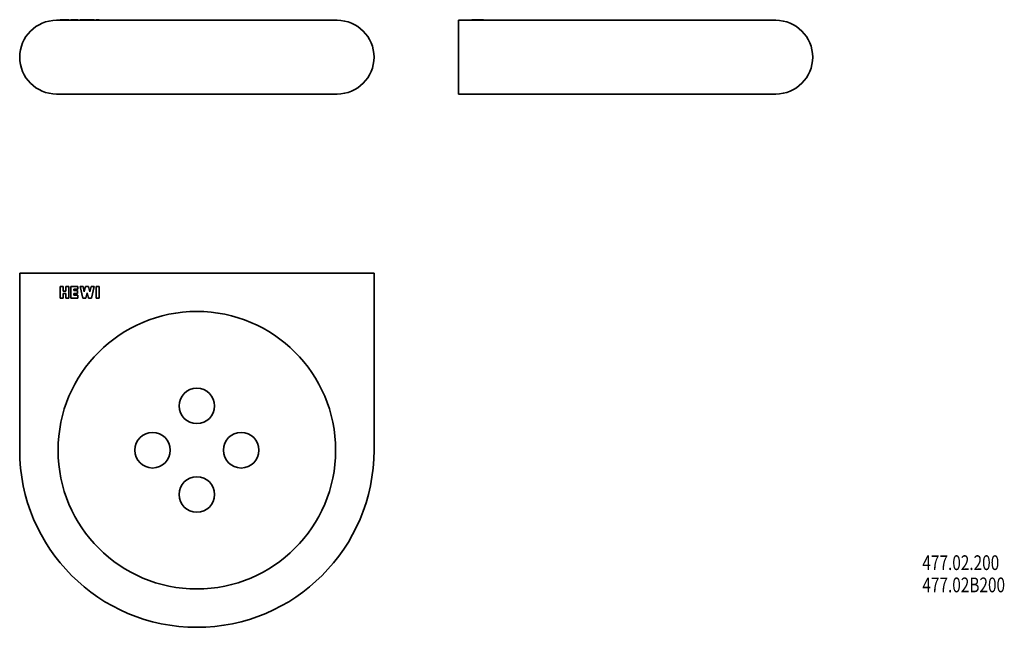
# Model space of a CAD drawing. Units: millimetres. Extents: x 49 to 382, y 26 to 232.
import ezdxf

# ---------------------------------------------------------------- set-up
doc = ezdxf.new("R2010")
doc.units = ezdxf.units.MM
doc.layers.add('1', color=7, linetype='Continuous', true_color=0xffffff)
doc.styles.add('blockfont', font='simplex.shx')

msp = doc.modelspace()

# ---------------------------------------------------------------- linework, layer by layer
at = {"layer": '1', "color": 155, "linetype": 'Continuous', "lineweight": 35}
for p, q in [((61.523649, 231.583446), (156.523649, 231.583446)), ((62.764884, 231.783446), (63.764884, 231.783446)), ((62.764884, 231.783446), (62.764884, 231.583446)), ((63.764884, 231.783446), (64.664884, 231.783446)), ((63.764884, 231.783446), (63.764884, 231.583446)), ((64.664884, 231.783446), (65.664884, 231.783446)), ((64.664884, 231.783446), (64.664884, 231.583446)), ((65.664884, 231.783446), (65.664884, 231.583446)), ((66.364884, 231.783446), (68.764884, 231.783446)), ((66.364884, 231.783446), (66.364884, 231.583446)), ((68.764884, 231.783446), (68.764884, 231.583446)), ((69.464884, 231.783446), (70.401611, 231.783446)), ((69.464884, 231.783446), (69.464884, 231.583446)), ((70.401611, 231.783446), (71.401611, 231.783446)), ((70.401611, 231.783446), (70.401611, 231.583446)), ((71.401611, 231.783446), (71.864884, 231.783446)), ((71.401611, 231.783446), (71.401611, 231.583446)), ((71.864884, 231.783446), (72.328158, 231.783446)), ((71.864884, 231.783446), (71.864884, 231.583446)), ((72.328158, 231.783446), (73.328158, 231.783446)), ((72.328158, 231.783446), (72.328158, 231.583446)), ((73.328158, 231.783446), (74.264884, 231.783446)), ((73.328158, 231.783446), (73.328158, 231.583446)), ((74.264884, 231.783446), (74.264884, 231.583446)), ((74.964884, 231.783446), (74.964884, 231.583446)), ((74.964884, 231.783446), (75.964884, 231.783446)), ((75.964884, 231.783446), (75.964884, 231.583446)), ((197.606156, 231.583446), (197.606156, 206.583446)), ((257.606156, 231.583446), (197.606156, 231.583446)), ((202.106156, 231.783446), (202.106156, 231.583446)), ((202.106156, 231.783446), (206.106156, 231.783446)), ((206.106156, 231.783446), (206.106156, 231.583446)), ((305.106156, 231.583446), (257.606156, 231.583446)), ((156.523649, 206.583446), (61.523649, 206.583446)), ((197.606156, 206.583446), (257.606156, 206.583446)), ((257.606156, 206.583446), (305.106156, 206.583446)), ((49.023649, 145.934385), (49.023649, 85.934385)), ((61.523649, 145.934385), (49.023649, 145.934385)), ((61.523649, 145.934385), (156.523649, 145.934385)), ((156.523649, 145.934385), (169.023649, 145.934385)), ((169.023649, 85.934385), (169.023649, 145.934385)), ((63.764884, 141.434385), (62.764884, 141.434385)), ((62.764884, 141.434385), (62.764884, 137.434385)), ((63.764884, 139.834385), (63.764884, 141.434385)), ((65.664884, 141.434385), (64.664884, 141.434385)), ((64.664884, 141.434385), (64.664884, 139.834385)), ((65.664884, 137.434385), (65.664884, 141.434385)), ((68.764884, 141.434385), (66.364884, 141.434385)), ((66.364884, 141.434385), (66.364884, 137.434385)), ((67.364884, 140.434385), (68.764884, 140.434385)), ((67.364884, 140.034385), (67.364884, 140.434385)), ((68.764884, 140.434385), (68.764884, 141.434385)), ((70.464884, 141.434385), (69.464884, 141.434385)), ((69.464884, 141.434385), (70.401611, 137.434385)), ((70.901611, 139.56948), (70.464884, 141.434385)), ((71.364884, 141.434385), (70.901611, 139.56948)), ((72.364884, 141.434385), (71.364884, 141.434385)), ((72.828158, 139.56948), (72.364884, 141.434385)), ((73.264884, 141.434385), (72.828158, 139.56948)), ((74.264884, 141.434385), (73.264884, 141.434385)), ((73.328158, 137.434385), (74.264884, 141.434385)), ((75.964884, 141.434385), (74.964884, 141.434385)), ((74.964884, 141.434385), (74.964884, 137.434385)), ((75.964884, 137.434385), (75.964884, 141.434385)), ((62.764884, 137.434385), (63.764884, 137.434385)), ((64.664884, 139.834385), (63.764884, 139.834385)), ((63.764884, 137.434385), (63.764884, 139.034385)), ((63.764884, 139.034385), (64.664884, 139.034385)), ((64.664884, 139.034385), (64.664884, 137.434385)), ((64.664884, 137.434385), (65.664884, 137.434385)), ((66.364884, 137.434385), (68.764884, 137.434385)), ((68.564884, 140.034385), (67.364884, 140.034385)), ((67.364884, 138.434385), (67.364884, 139.034385)), ((67.364884, 139.034385), (68.564884, 139.034385)), ((68.764884, 138.434385), (67.364884, 138.434385)), ((68.564884, 139.034385), (68.564884, 140.034385)), ((68.764884, 137.434385), (68.764884, 138.434385)), ((70.401611, 137.434385), (71.401611, 137.434385)), ((71.401611, 137.434385), (71.864884, 139.29929)), ((71.864884, 139.29929), (72.328158, 137.434385)), ((72.328158, 137.434385), (73.328158, 137.434385)), ((74.964884, 137.434385), (75.964884, 137.434385))]:
    msp.add_line(p, q, dxfattribs=at)
msp.add_circle((109.023649, 85.934385), 47.003165, dxfattribs=at)
for centre, radius, start, end in [((61.523649, 219.083446), 12.5, 90, 270), ((156.523649, 219.083446), 12.5, 270, 90), ((305.106156, 219.083446), 12.5, 270, 90), ((109.023649, 85.934385), 60, 180, 270), ((109.023649, 85.934385), 60, 270, 360)]:
    msp.add_arc(centre, radius, start, end, dxfattribs=at)
for centre, major_axis in [((109.023649, 100.934385), (-6.029478, 0)), ((94.023649, 85.934385), (0, -6.029478)), ((124.023649, 85.934385), (0, 6.029478)), ((109.023649, 70.934385), (6.029478, 0))]:
    msp.add_ellipse(centre, major_axis=major_axis, ratio=0.995111, dxfattribs=at)

# ---------------------------------------------------------------- texts
at = {"layer": '1', "color": 2, "linetype": 'Continuous', "lineweight": 18, "insert": (354.734797, 37.8), "char_height": 5, "attachment_point": 7, "line_spacing_factor": 0.903614, "style": 'blockfont'}
msp.add_mtext('\\W0.7638;477.02.200\\P477.02B200', dxfattribs=at)

doc.saveas('drawing.dxf')
